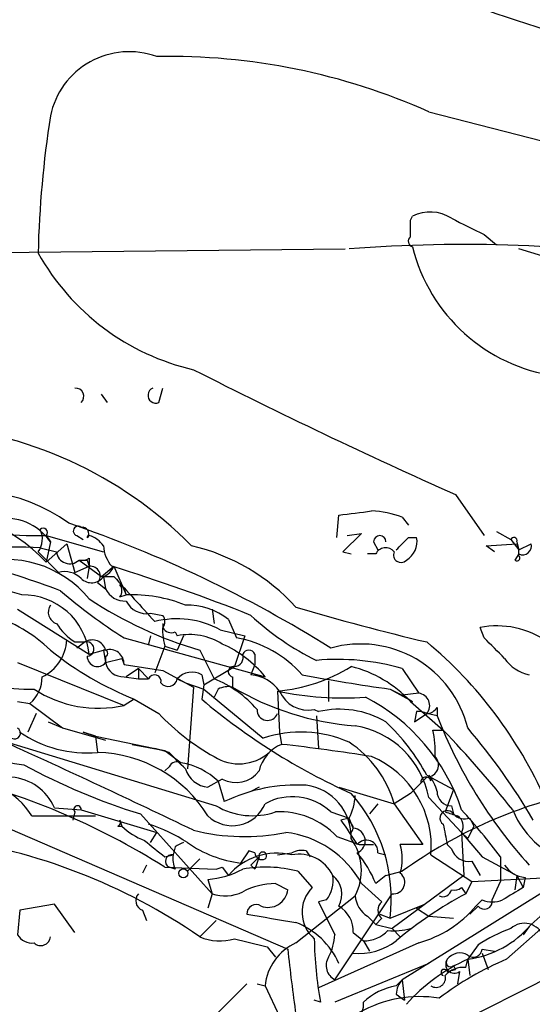
# Model space of a CAD drawing. Extents: x 0 to 878, y 475 to 1374.
# Drawn here: x 224 to 245, y 818 to 859 of the extents above; entities that cross this region are included whole.
import ezdxf

# ---------------------------------------------------------------- set-up
doc = ezdxf.new("R2010")
doc.units = 0
doc.header["$MEASUREMENT"] = 0
doc.layers.add('MAIN', color=5, linetype='CONTINUOUS')

msp = doc.modelspace()

# ---------------------------------------------------------------- linework, layer by layer
at = {"layer": 'MAIN'}
for p, q in [((241.1307, 854.8061), (251.6293, 852.0968)), ((240.3687, 850.3188), (240.4533, 850.4881)), ((243.4167, 849.7261), (243.9247, 849.3028)), ((212.2593, 848.8794), (237.6593, 849.1334)), ((246.8033, 848.5408), (244.856, 849.1334)), ((227.838, 842.7834), (227.584, 843.1221)), ((229.9547, 842.7834), (230.124, 843.3761)), ((242.2313, 838.9734), (243.4167, 837.2801)), ((237.3207, 837.1954), (237.4053, 838.1268)), ((240.03, 838.0421), (240.284, 837.7034)), ((238.3367, 837.3648), (237.5747, 836.6028)), ((237.744, 837.2801), (238.3367, 837.3648)), ((243.9247, 837.4494), (244.5173, 837.1108)), ((225.298, 837.2801), (225.4673, 837.0261)), ((225.298, 837.2801), (227.6687, 836.6028)), ((225.4673, 837.0261), (225.298, 836.1794)), ((225.298, 836.1794), (226.1447, 836.9414)), ((226.1447, 836.9414), (226.4833, 835.7561)), ((226.568, 837.2801), (226.822, 837.1108)), ((238.8447, 837.0261), (239.014, 836.6874)), ((240.284, 837.1954), (240.6227, 837.1954)), ((243.5013, 836.8568), (244.7713, 836.9414)), ((244.5173, 837.1108), (244.856, 836.6874)), ((244.7713, 837.0261), (244.856, 836.6874)), ((244.7713, 836.9414), (244.856, 836.6874)), ((244.856, 836.6874), (245.364, 836.9414)), ((224.9593, 836.6028), (225.806, 835.7561)), ((225.044, 836.7721), (225.7213, 836.6028)), ((237.5747, 836.6028), (237.9133, 836.5181)), ((238.9293, 836.5181), (238.5907, 836.5181)), ((243.84, 836.6028), (243.5013, 836.8568)), ((244.856, 836.5181), (244.6867, 836.2641)), ((244.856, 836.4334), (244.856, 836.6874)), ((226.6527, 836.2641), (227.584, 835.5868)), ((226.9913, 836.2641), (227.076, 836.0101)), ((227.076, 836.3488), (227.076, 836.0101)), ((226.4833, 835.7561), (227.076, 836.0101)), ((227.076, 836.0101), (226.9913, 835.5021)), ((227.584, 835.5868), (228.092, 836.0101)), ((228.092, 836.0101), (228.6, 834.8248)), ((227.4147, 835.3328), (227.7533, 835.0788)), ((227.6687, 835.5868), (227.7533, 835.0788)), ((227.6687, 835.5868), (228.092, 835.5868)), ((228.346, 834.7401), (228.6, 834.8248)), ((224.1127, 834.2321), (227.076, 832.3694)), ((229.616, 834.0628), (230.124, 833.9781)), ((232.156, 834.2321), (232.2407, 833.6394)), ((232.8333, 833.8088), (233.172, 833.0468)), ((230.632, 833.3008), (230.7167, 833.1314)), ((232.4947, 833.3854), (233.5107, 833.1314)), ((243.4167, 833.0468), (243.2473, 833.4701)), ((226.4833, 832.8774), (226.9067, 832.8774)), ((226.9067, 832.8774), (226.568, 832.6234)), ((228.5153, 833.0468), (234.3573, 831.4381)), ((229.616, 833.1314), (229.5313, 832.7928)), ((230.9707, 833.1314), (230.7167, 832.5388)), ((233.5107, 833.1314), (233.0873, 831.8614)), ((227.076, 832.3694), (227.6687, 832.5388)), ((227.6687, 832.5388), (227.7533, 832.0308)), ((230.2087, 832.7081), (229.7853, 831.6074)), ((230.2087, 832.7081), (230.7167, 832.5388)), ((231.648, 832.5388), (232.2407, 831.3534)), ((224.1127, 832.0308), (228.5153, 830.2528)), ((227.7533, 832.2848), (227.7533, 832.0308)), ((227.7533, 832.0308), (228.4307, 832.2001)), ((228.4307, 832.2001), (228.5153, 831.9461)), ((233.934, 832.3694), (233.934, 831.9461)), ((228.5153, 831.9461), (230.124, 831.6921)), ((229.108, 831.7768), (228.6, 831.4381)), ((229.108, 831.7768), (229.108, 831.3534)), ((229.108, 831.7768), (229.5313, 831.3534)), ((230.124, 831.6921), (231.394, 831.0148)), ((231.8173, 831.0994), (233.0873, 831.8614)), ((233.934, 831.9461), (233.7647, 831.5228)), ((240.03, 831.7768), (240.7073, 830.7608)), ((228.5153, 831.4381), (229.108, 831.3534)), ((229.108, 831.3534), (229.5313, 831.3534)), ((230.7167, 831.3534), (231.0553, 831.1841)), ((231.7327, 831.5228), (231.8173, 831.0994)), ((233.0027, 831.4381), (233.0027, 831.0148)), ((236.982, 831.2688), (236.982, 830.4221)), ((231.0553, 831.1841), (231.8173, 830.9301)), ((231.394, 831.0148), (231.14, 827.6281)), ((231.8173, 831.0994), (231.7327, 830.5068)), ((231.8173, 830.9301), (234.2727, 828.8981)), ((232.41, 830.9301), (232.2407, 830.5914)), ((234.8653, 830.8454), (234.95, 829.1521)), ((239.522, 830.9301), (240.03, 830.6761)), ((239.522, 830.9301), (240.4533, 830.4221)), ((224.1127, 830.4221), (224.6207, 830.3374)), ((228.9387, 830.5068), (228.5153, 830.2528)), ((228.9387, 830.5068), (229.9547, 829.9141)), ((240.7073, 830.7608), (240.03, 830.6761)), ((240.03, 830.6761), (240.4533, 830.4221)), ((240.3687, 830.4221), (241.7233, 829.2368)), ((224.6207, 830.3374), (225.9753, 829.3214)), ((236.3893, 830.0834), (236.5587, 829.9988)), ((240.6227, 829.9988), (240.538, 829.5754)), ((241.4693, 830.1681), (241.4693, 829.8294)), ((224.8747, 829.9141), (224.536, 829.1521)), ((225.3827, 829.5754), (225.9753, 829.3214)), ((226.2293, 809.0014), (267.716, 829.9141)), ((236.474, 829.8294), (236.5587, 828.4748)), ((240.538, 829.5754), (241.046, 829.9141)), ((241.4693, 829.8294), (241.046, 829.9141)), ((225.9753, 829.3214), (227.7533, 828.8134)), ((241.3, 829.2368), (241.7233, 829.2368)), ((222.8427, 828.9828), (232.3253, 826.1041)), ((226.822, 829.1521), (227.33, 828.9828)), ((227.33, 828.9828), (226.822, 829.1521)), ((227.33, 828.9828), (227.4147, 828.3054)), ((227.33, 828.9828), (230.2087, 828.3901)), ((234.95, 829.1521), (235.0347, 828.6441)), ((228.854, 828.6441), (230.2087, 828.3901)), ((230.378, 828.3054), (229.7853, 828.4748)), ((230.2087, 828.3901), (230.886, 827.8821)), ((230.378, 827.7128), (230.2087, 827.5434)), ((232.5793, 827.2048), (231.9867, 826.8661)), ((232.41, 827.1201), (232.664, 826.2734)), ((241.046, 827.2894), (240.792, 827.0354)), ((241.046, 827.3741), (242.1467, 826.7814)), ((234.1033, 826.8661), (233.7647, 826.6968)), ((237.4053, 826.8661), (239.6913, 826.1888)), ((240.3687, 826.6121), (240.792, 827.0354)), ((242.1467, 826.7814), (241.808, 825.8501)), ((240.3687, 826.6121), (239.6913, 826.1888)), ((241.1307, 826.4428), (242.4853, 825.0034)), ((221.5727, 826.1041), (235.2887, 820.1774)), ((225.6367, 826.0194), (226.7373, 825.9348)), ((226.7373, 825.9348), (229.87, 825.0034)), ((239.014, 826.1888), (238.6753, 825.7654)), ((239.6913, 826.1888), (240.8767, 824.4954)), ((242.062, 826.1041), (242.1467, 825.7654)), ((224.7053, 825.6808), (227.33, 825.6808)), ((226.4833, 825.8501), (226.3987, 825.5114)), ((228.346, 825.5114), (228.4307, 825.2574)), ((229.1927, 825.7654), (232.156, 822.4634)), ((237.0667, 825.8501), (237.8287, 825.5961)), ((237.8287, 825.5961), (237.49, 825.5114)), ((237.8287, 825.4268), (237.8287, 825.5961)), ((237.998, 825.1728), (237.8287, 825.5961)), ((242.824, 825.5961), (242.9933, 825.2574)), ((228.2613, 825.2574), (228.4307, 825.2574)), ((242.9933, 825.2574), (242.7393, 824.7494)), ((229.616, 824.5801), (229.87, 825.0034)), ((237.3207, 824.8341), (238.252, 824.4954)), ((242.4853, 825.0034), (242.7393, 824.7494)), ((242.4853, 825.0034), (243.332, 823.9874)), ((242.4853, 825.0034), (242.57, 823.2254)), ((230.632, 824.4108), (230.5473, 824.0721)), ((238.252, 824.4954), (238.8447, 824.4954)), ((240.8767, 824.4954), (239.9453, 824.4954)), ((241.8927, 824.4954), (242.062, 824.3261)), ((230.2087, 823.9874), (230.5473, 824.0721)), ((231.14, 823.3948), (231.648, 823.9028)), ((233.68, 824.2414), (233.3413, 823.7334)), ((233.934, 824.1568), (233.68, 824.2414)), ((234.1033, 823.9874), (233.934, 823.4794)), ((234.8653, 824.0721), (235.458, 824.1568)), ((236.0507, 824.2414), (236.22, 823.9874)), ((239.014, 824.1568), (239.3527, 824.0721)), ((241.2153, 824.0721), (242.9087, 822.9714)), ((243.332, 823.9874), (244.7713, 823.2254)), ((244.094, 823.9874), (244.094, 822.9714)), ((229.4467, 823.6488), (229.2773, 823.3101)), ((230.2087, 823.5641), (232.3253, 823.4794)), ((230.632, 823.4794), (230.378, 823.5641)), ((232.3253, 823.4794), (232.5793, 823.5641)), ((232.5793, 823.5641), (232.8333, 823.2254)), ((232.5793, 823.5641), (232.8333, 823.2254)), ((233.7647, 823.6488), (233.934, 823.4794)), ((242.9087, 823.8181), (243.2473, 823.2254)), ((231.9867, 823.0561), (232.156, 822.4634)), ((235.712, 823.3948), (236.3047, 822.7174)), ((239.3527, 823.2254), (238.9293, 822.8868)), ((239.3527, 823.2254), (240.03, 823.3948)), ((242.57, 823.2254), (239.6067, 821.0241)), ((242.9087, 822.9714), (246.126, 823.1408)), ((244.7713, 823.2254), (244.6867, 822.6328)), ((244.7713, 823.2254), (245.0253, 822.7174)), ((245.11, 823.1408), (245.0253, 822.7174)), ((234.7807, 822.8868), (235.2887, 822.6328)), ((238.3367, 822.8868), (239.1833, 822.1248)), ((246.5493, 822.9714), (240.03, 818.9074)), ((242.4853, 822.7174), (242.6547, 822.4634)), ((242.9087, 822.9714), (242.6547, 822.4634)), ((243.7553, 822.2094), (244.094, 822.9714)), ((232.156, 822.4634), (231.9867, 821.8708)), ((235.6273, 820.4314), (238.0827, 822.3788)), ((237.236, 818.9074), (239.6067, 822.4634)), ((225.6367, 822.0401), (224.1973, 821.7861)), ((226.4833, 820.8548), (225.6367, 822.0401)), ((236.8973, 822.2094), (236.5587, 822.1248)), ((236.5587, 822.1248), (237.236, 820.7701)), ((239.522, 821.4474), (240.9613, 822.0401)), ((240.9613, 822.0401), (240.6227, 821.8708)), ((240.6227, 821.8708), (241.1307, 821.5321)), ((243.1627, 821.9554), (242.824, 821.6168)), ((243.332, 822.2094), (243.078, 821.9554)), ((224.1973, 821.7861), (224.1127, 820.7701)), ((229.2773, 821.7861), (229.4467, 821.3628)), ((238.5907, 821.5321), (238.9293, 821.1934)), ((239.1833, 821.4474), (238.9293, 821.1934)), ((239.0987, 821.6168), (239.522, 821.4474)), ((241.1307, 821.5321), (242.1467, 821.4474)), ((232.3253, 821.3628), (231.648, 820.6854)), ((238.9293, 821.1934), (239.6067, 821.0241)), ((239.6067, 821.0241), (239.9453, 820.6854)), ((244.348, 819.7541), (245.872, 821.1088)), ((245.2793, 821.1088), (245.0253, 820.7701)), ((237.998, 820.8548), (238.4213, 820.5161)), ((234.442, 820.2621), (234.7807, 819.8388)), ((240.7073, 820.4314), (236.5587, 818.5688)), ((238.4213, 820.5161), (238.6753, 820.0928)), ((243.1627, 820.3468), (242.7393, 819.7541)), ((243.332, 820.1774), (243.84, 820.0928)), ((243.332, 820.0081), (243.586, 819.3308)), ((241.1307, 819.5848), (237.236, 817.9761)), ((242.1467, 819.5001), (242.2313, 819.3308)), ((242.6547, 819.4154), (242.7393, 819.7541)), ((242.7393, 819.7541), (242.824, 819.0768)), ((241.8927, 819.2461), (242.2313, 819.3308)), ((242.4007, 819.2461), (242.316, 818.7381)), ((233.5953, 818.7381), (231.9867, 817.1294)), ((234.0187, 818.7381), (234.3573, 818.6534)), ((234.3573, 818.6534), (234.95, 817.3834)), ((239.776, 818.6534), (240.03, 818.9074)), ((240.03, 818.9074), (240.1147, 818.0608)), ((239.776, 818.3148), (240.1147, 818.0608)), ((236.6433, 817.9761), (236.3893, 818.0608))]:
    msp.add_line(p, q, dxfattribs=at)
msp.add_circle((230.9706, 823.3101), 0.1893, dxfattribs=at)
for centre, radius, start, end in [((269.5318, 933.4158), 78.8203, 249.40658, 254.585462), ((228.7327, 853.9565), 3.3355, 70.064, 168.23157), ((230.3868, 830.7602), 26.337, 65.92453, 91.12436), ((268.6543, 847.9102), 43.7077, 171.14702, 178.61832), ((241.1836, 849.0385), 1.6232, 57.23614, 116.7387), ((412.0592, 1188.7295), 378.6339, 243.322049, 243.551239), ((71.0187, 849.9801), 169.3503, 359.885409, 0.114591), ((240.5168, 849.4509), 0.2413, 127.86249, 254.7428), ((242.5982, 787.9536), 61.3654, 81.377148, 94.457691), ((247.3481, 850.9194), 7.1016, 193.86092, 262.16496), ((233.6223, 853.812), 9.9272, 209.23181, 257.02866), ((339.2939, 1056.5964), 238.2875, 243.075629, 245.962526), ((226.5115, 843.0374), 0.3399, 311.63634, 94.75944), ((229.8277, 843.0797), 0.3225, 113.19392, 293.20092), ((219.262, 824.9355), 16.9486, 44.69881, 86.47963), ((222.1359, 832.1894), 6.9355, 53.82819, 113.49158), ((220.3348, 831.5112), 6.8136, 43.24564, 95.26135), ((195.7611, 1176.8588), 341.2823, 277.008855, 277.238056), ((238.577, 834.0791), 4.221, 69.86497, 87.51516), ((223.6047, 835.7255), 2.2717, 34.92549, 100.74159), ((209.3938, 788.5084), 52.0761, 57.90036, 71.13821), ((225.0796, 858.116), 20.837, 258.41564, 270.60055), ((224.2351, 837.1382), 0.9006, 323.52454, 26.07852), ((225.171, 837.4071), 0.1796, 315, 135), ((226.6103, 837.4706), 0.1952, 49.40507, 257.48075), ((226.7937, 837.3648), 0.2602, 319.39393, 102.51925), ((226.9062, 837.3652), 0.1899, 296.61901, 333.38099), ((226.737, 836.1789), 1.1522, 36.03944, 72.88923), ((239.0987, 837.0261), 0.254, 0, 180), ((113.055, 963.9164), 179.5701, 314.885386, 315.114614), ((239.759, 837.0262), 0.8801, 300.01699, 11.08395), ((244.6443, 837.0684), 0.1339, 341.57859, 161.53799), ((245.0097, 836.8501), 0.3659, 245.15814, 14.45024), ((224.0676, 821.6876), 15.1161, 86.29649, 104.0914), ((226.2716, 836.6662), 0.5539, 186.57206, 313.46409), ((229.0237, 836.9076), 1.356, 182.14706, 221.4451), ((229.3863, 828.6474), 8.4316, 42.25239, 76.81652), ((239.3361, 836.3286), 0.4487, 37.66669, 155.02244), ((239.9736, 836.4758), 0.3094, 155.77816, 316.83326), ((223.6357, 831.8517), 4.4381, 39.17859, 107.04635), ((214.7353, 805.8366), 31.2186, 69.06359, 75.75107), ((226.7796, 836.73), 0.4829, 254.76361, 307.86666), ((226.822, 920.914), 84.6501, 269.885409, 270.114592), ((244.7714, 836.3487), 0.1197, 224.96616, 45.03384), ((226.06, 834.8531), 0.938, 43.77763, 105.71048), ((227.1244, 835.611), 0.402, 316.2193, 96.91466), ((227.3726, 836.3062), 0.778, 292.37172, 337.62828), ((205.9813, 764.4299), 74.8924, 68.224077, 72.896304), ((227.1667, 835.9437), 0.616, 225.80248, 324.58884), ((694.6145, 1257.9812), 629.3332, 222.1580246, 222.387207), ((223.1139, 831.4531), 3.5683, 70.89174, 121.79127), ((240.6181, 852.1015), 22.5734, 229.27553, 237.57788), ((228.5577, 835.4599), 0.8901, 205.35016, 272.72386), ((228.0498, 834.7825), 0.5518, 4.39632, 57.53677), ((228.0075, 834.9941), 0.4232, 323.11656, 36.88344), ((224.3376, 832.0707), 2.7547, 6.22511, 91.15653), ((236.5317, 849.0841), 17.251, 236.76158, 253.5549), ((228.8432, 828.9043), 5.9255, 68.07955, 92.35225), ((229.4465, 834.9938), 0.9463, 206.55151, 280.31839), ((225.8846, 834.1172), 0.5049, 145.74338, 251.13086), ((231.1404, 831.693), 2.7097, 51.3359, 91.79969), ((264.1866, 930.9106), 100.7273, 253.528954, 256.718526), ((221.3396, 828.3113), 5.9084, 45.68435, 73.55749), ((227.797, 834.9531), 2.4565, 212.32951, 237.67049), ((230.6973, 830.0131), 3.8214, 61.94286, 103.80715), ((232.4927, 833.3853), 2.3823, 173.87707, 196.51495), ((229.7855, 833.7241), 0.4232, 323.11656, 36.88344), ((241.5852, 842.4513), 11.5306, 227.29395, 243.68717), ((230.4626, 833.6393), 0.3785, 206.55151, 296.58536), ((243.967, 829.9809), 3.5627, 54.39203, 101.65467), ((224.3664, 833.047), 1.7803, 295.35169, 357.26665), ((227.2031, 832.3908), 0.5698, 15.05579, 121.34662), ((226.9718, 832.5844), 0.3001, 273.72395, 102.52674), ((231.2249, 830.6345), 2.5481, 57.89046, 101.50441), ((232.3406, 828.3985), 4.7221, 41.42506, 79.85925), ((229.4612, 819.0419), 18.0452, 23.91858, 50.05974), ((32.1525, 620.961), 299.3542, 44.882025, 45.111194), ((234.2549, 843.5701), 14.1036, 231.45896, 247.8558), ((227.711, 832.4118), 0.1339, 288.42141, 108.42141), ((227.9223, 831.9699), 0.5935, 357.70167, 106.54482), ((230.6369, 828.3993), 4.8037, 39.24174, 66.14941), ((233.68, 832.2637), 0.2751, 22.59423, 157.40577), ((238.3064, 828.2296), 4.5653, 13.83626, 105.75628), ((227.4146, 832.2848), 0.4233, 180, 323.13281), ((228.4801, 832.179), 0.7418, 191.52504, 272.72006), ((233.0662, 832.2424), 0.3816, 273.16984, 19.4417), ((237.3631, 822.6103), 9.5466, 73.77818, 95.34386), ((245.6179, 833.1314), 1.6439, 214.50888, 258.11314), ((224.5401, 837.7231), 6.7976, 244.11687, 272.10684), ((231.3289, 830.8131), 0.8165, 60.3613, 138.56983), ((233.0449, 831.6498), 0.2158, 78.66924, 258.72651), ((234.2419, 837.7956), 6.9781, 275.12544, 301.74445), ((236.6889, 826.9586), 5.0534, 43.26561, 75.97806), ((223.6739, 831.442), 1.4548, 310.60129, 359.8464), ((229.7806, 831.2546), 0.2682, 344.75613, 158.3811), ((230.3399, 831.4213), 0.3829, 218.27656, 349.78483), ((230.5194, 827.064), 4.6219, 40.78954, 68.13483), ((233.6192, 829.8925), 1.6368, 35.60401, 84.90001), ((250.394, 909.1901), 79.0116, 259.415924, 262.091002), ((227.4569, 835.0153), 4.8786, 236.8627, 282.52957), ((232.8335, 830.0826), 0.9474, 79.71246, 116.55153), ((238.9796, 841.0636), 11.692, 239.25635, 265.60047), ((237.6173, 844.0721), 13.51, 258.2465, 273.7717), ((236.1386, 831.3502), 1.2914, 203.011, 281.1942), ((248.898, 850.8954), 26.6523, 229.90575, 245.66009), ((234.7976, 823.3938), 8.0968, 18.29017, 62.74124), ((240.6435, 830.2442), 0.5205, 320.64399, 82.95963), ((234.4561, 830.0692), 0.4376, 178.14057, 339.24168), ((237.4212, 826.2602), 3.8368, 59.77409, 102.99092), ((240.7073, 829.3215), 0.6826, 60.24991, 97.11981), ((241.0037, 830.4643), 0.5518, 274.39632, 327.53677), ((237.0266, 836.648), 9.7651, 223.59754, 240.6527), ((232.9052, 822.8639), 9.3067, 28.98751, 46.14933), ((260.2129, 837.1192), 20.1113, 201.25216, 222.05108), ((223.9856, 829.1098), 0.2413, 239.0566, 59.02403), ((237.4882, 825.7453), 3.7088, 10.84031, 80.77591), ((237.4833, 828.3895), 3.9096, 356.2838, 12.51657), ((204.908, 794.2352), 50.7984, 38.61084, 43.55333), ((222.1932, 811.8421), 26.9753, 30.44649, 40.389), ((224.9049, 832.6899), 4.922, 227.39023, 263.72241), ((226.9847, 833.2076), 4.921, 235.49873, 275.01291), ((235.8339, 824.2604), 4.8934, 65.94288, 108.6049), ((60.7431, 470.1325), 393.8467, 64.323293, 65.574152), ((235.6086, 827.2141), 1.5409, 111.86701, 167.66035), ((226.5645, 752.6168), 76.4977, 80.826585, 83.642894), ((235.4032, 824.9972), 4.4506, 15.52983, 56.97656), ((227.2842, 822.7837), 5.5232, 31.63625, 88.64612), ((61.3667, 658.6168), 239.4975, 44.885425, 45.114575), ((233.2696, 829.7617), 1.9239, 237.66883, 310.80125), ((237.1997, 824.4198), 4.0306, 355.05126, 67.22475), ((241.037, 827.7841), 0.4948, 271.04226, 45.35211), ((237.2756, 851.7091), 27.1737, 241.6373, 252.69529), ((230.7167, 827.5433), 0.3787, 63.44848, 153.41465), ((230.3641, 824.9334), 2.9945, 46.90528, 79.96298), ((232.1052, 827.9612), 1.1015, 197.60258, 263.82409), ((233.1447, 828.2588), 1.1961, 241.78944, 323.26614), ((214.0669, 797.858), 30.3539, 57.87379, 76.50695), ((223.682, 825.1624), 2.1343, 23.67411, 85.25107), ((241.0037, 827.0777), 0.2129, 11.32577, 191.2941), ((239.6933, 826.2322), 1.8358, 14.66, 38.46435), ((222.2181, 824.1909), 2.8993, 30.92275, 101.15297), ((235.6696, 820.0514), 6.9099, 86.83838, 115.78334), ((235.7673, 824.8223), 2.1473, 358.0544, 82.41594), ((235.4791, 824.1564), 2.3214, 46.852, 118.89687), ((235.8258, 826.6426), 2.2598, 332.41328, 357.07796), ((233.032, 822.2588), 6.5405, 352.87368, 41.7276), ((251.4624, 807.5545), 19.535, 101.50734, 125.81907), ((242.0479, 826.6827), 0.5788, 178.60403, 271.39597), ((226.5891, 825.9559), 0.1497, 351.89696, 225), ((232.9976, 826.7488), 1.4706, 226.57332, 337.61541), ((233.8277, 828.6323), 2.9409, 239.27881, 288.90811), ((241.8927, 825.5961), 0.3053, 33.68486, 236.29952), ((221.1905, 806.7056), 28.692, 37.03632, 42.08203), ((248.1339, 827.3722), 3.8132, 202.14516, 257.54192), ((228.1767, 825.4267), 0.1893, 296.55151, 26.57859), ((234.9454, 822.5789), 3.2753, 43.51427, 92.88232), ((491.8515, 994.3436), 305.2934, 213.57418, 213.803342), ((284.3845, 952.7578), 133.8593, 251.453817, 251.683013), ((242.6123, 826.1886), 0.6292, 222.26879, 289.66179), ((242.0618, 825.2574), 0.4938, 329.04619, 59.02033), ((230.2789, 827.1339), 2.6338, 225.43532, 249.62753), ((227.6426, 819.2756), 6.3537, 56.60206, 72.70693), ((233.4864, 833.4764), 8.6453, 255.99381, 281.4594), ((237.7439, 825.1897), 0.2518, 312.27981, 70.32016), ((237.9698, 824.646), 0.5276, 291.98493, 86.93584), ((453.5069, 867.2735), 215.8947, 191.19925, 191.428407), ((217.867, 800.6772), 24.2949, 55.44219, 82.23547), ((234.7241, 820.9166), 4.1149, 28.60668, 83.30261), ((236.0557, 823.4253), 2.2812, 332.69359, 35.48133), ((238.5445, 824.2106), 0.4726, 353.46299, 142.94584), ((399.123, 1035.9857), 271.0633, 231.223946, 231.453146), ((273.1113, 739.8505), 94.6305, 116.443636, 116.6729), ((233.981, 828.6813), 4.9891, 235.28872, 262.63325), ((237.9142, 823.9028), 2.1158, 343.7321, 16.2653), ((242.7686, 824.5442), 0.7395, 197.15343, 280.92094), ((230.4944, 823.8075), 0.2698, 78.69423, 244.4417), ((231.4795, 823.9029), 0.9474, 169.71246, 206.55153), ((234.8464, 821.4765), 2.6667, 76.74127, 139.01721), ((318.5839, 739.1682), 119.7133, 134.885408, 135.114592), ((234.2303, 824.1709), 0.2967, 182.72447, 295.34709), ((234.2585, 824.0298), 0.1609, 307.88123, 195.28011), ((235.8812, 823.3102), 0.9465, 79.68378, 116.55964), ((235.7492, 822.5379), 1.5616, 26.12037, 100.74723), ((234.5315, 821.1117), 4.7425, 21.98066, 39.94726), ((231.7013, 826.6851), 3.6402, 274.49673, 298.28071), ((234.3787, 818.2948), 5.2714, 75.34899, 100.41227), ((245.1944, 824.2411), 1.1035, 212.46164, 265.61364), ((235.8391, 823.0137), 1.3292, 322.76283, 9.16468), ((236.5223, 822.4392), 1.0069, 331.28145, 51.33841), ((239.6605, 822.9329), 0.4726, 263.46299, 52.94584), ((234.8125, 819.8809), 3.0061, 90.60612, 117.46692), ((237.3133, 821.6977), 1.4342, 134.68645, 229.89009), ((242.1891, 823.098), 0.4823, 254.71883, 307.89166), ((371.6019, 610.8136), 246.8296, 120.851159, 121.080342), ((229.4184, 822.1812), 0.4195, 137.72447, 250.34709), ((232.6915, 823.9973), 1.6247, 250.75539, 296.87732), ((234.4788, 822.7159), 0.8142, 249.07415, 354.14165), ((239.183, 822.4632), 1.1035, 184.38636, 237.53836), ((250.8508, 807.2457), 17.2845, 118.30646, 129.84666), ((241.7093, 822.7032), 0.3597, 244.41817, 348.71194), ((248.8651, 817.5837), 5.0287, 103.98291, 134.12502), ((233.9813, 821.6292), 0.3862, 57.63919, 181.83996), ((236.7847, 820.9113), 1.2146, 357.33382, 59.27328), ((239.4375, 821.7861), 0.4235, 126.88884, 233.11116), ((239.4111, 825.0536), 4.8005, 285.66505, 319.8052), ((243.4244, 822.1632), 0.3341, 218.45094, 7.94821), ((243.7554, 823.2264), 1.1016, 247.39694, 292.59826), ((319.2869, 1329.4511), 515.0133, 260.422174, 260.651355), ((234.4503, 818.2622), 3.2374, 24.11235, 68.68104), ((239.6489, 823.7754), 2.8439, 265.73295, 284.66122), ((242.1895, 823.8696), 4.152, 277.60923, 319.86809), ((246.8045, 814.7564), 6.672, 110.04796, 123.08176), ((245.0818, 820.4033), 0.839, 19.64647, 132.28058), ((224.7054, 821.1087), 0.6826, 209.73863, 277.11981), ((225.0679, 820.7204), 0.4009, 226.12172, 354.99188), ((232.4816, 822.5812), 2.071, 246.26448, 287.00611), ((234.9791, 820.8853), 2.2598, 332.41328, 357.07796), ((238.4266, 821.9344), 1.4183, 269.78589, 315.44848), ((318.4352, 1159.0885), 349.0819, 255.848158, 256.077353), ((236.5134, 818.4559), 2.1651, 114.15837, 174.76628), ((252.2616, 820.8122), 15.8737, 180.76307, 190.29209), ((238.2377, 822.5347), 2.5379, 264.58054, 307.30968), ((306.6208, 827.7165), 71.7294, 186.033201, 188.214295), ((237.5266, 819.487), 0.6483, 147.1384, 243.37172), ((242.4091, 819.3731), 0.6417, 59.03471, 143.58009), ((242.9721, 820.1986), 0.3605, 229.77111, 356.62887), ((245.7602, 812.9716), 7.4248, 114.00801, 138.5004), ((249.3864, 807.7727), 12.9977, 112.80765, 127.05636), ((242.5579, 818.4296), 0.9906, 84.39186, 139.20422), ((242.189, 819.5424), 0.3642, 144.45501, 305.54499), ((242.0197, 819.6271), 0.1796, 135, 315), ((241.427, 818.9837), 0.3923, 237.34287, 13.73154), ((241.7657, 819.2038), 0.1339, 18.42141, 251.53799), ((240.1991, 816.1136), 2.5748, 99.45793, 133.66712), ((240.733, 818.2554), 0.9588, 137.1555, 176.44827), ((240.7495, 813.1324), 5.0771, 80.88276, 119.46619), ((237.4052, 817.8915), 1.0196, 274.77064, 4.75944)]:
    msp.add_arc(centre, radius, start, end, dxfattribs=at)

doc.saveas('drawing.dxf')
